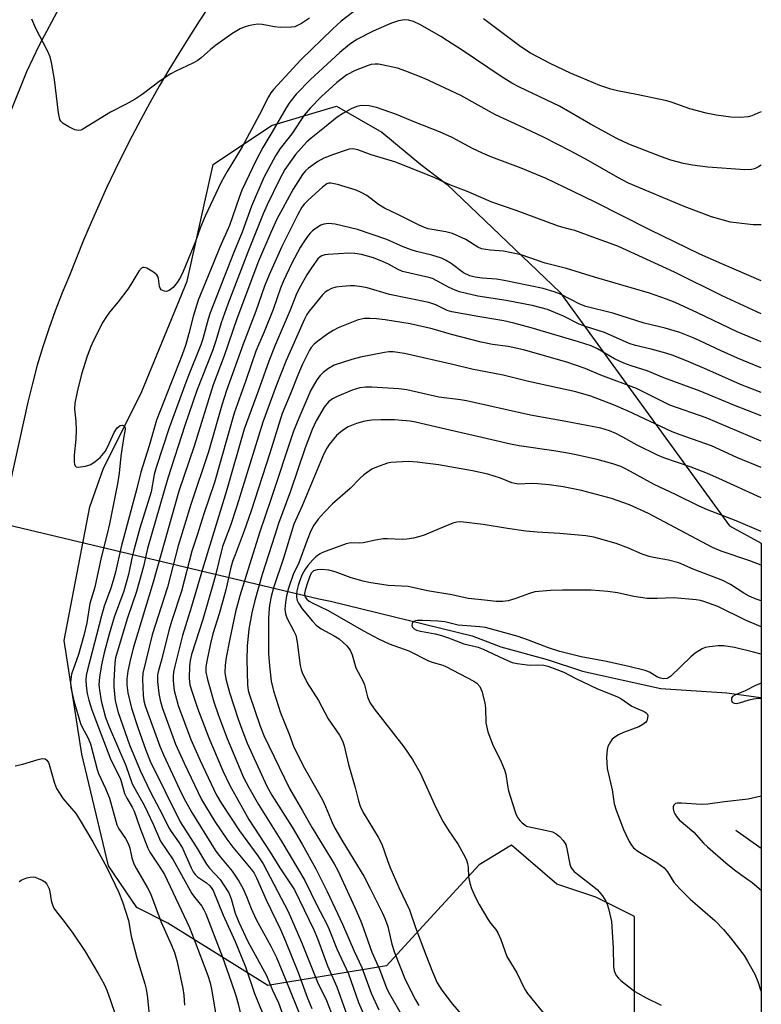
# Model space of a CAD drawing. Units: inches. Extents: x 1243770 to 1249770, y 577452 to 581452.
# Drawn here: x 1249578 to 1249770, y 578497 to 578752 of the extents above; entities that cross this region are included whole.
import ezdxf

# ---------------------------------------------------------------- set-up
doc = ezdxf.new("R2010")
doc.units = ezdxf.units.IN
doc.header["$MEASUREMENT"] = 0
for name, color, linetype in [('HYDRO-Hidden Single Line Stream', 5, 'Continuous'), ('HYDRO-Single Line Stream', 4, 'Continuous'), ('NTRL-Trees', 3, 'Continuous'), ('TRANS-Road', 130, 'Continuous'), ('Undefined', 1, 'Continuous')]:
    doc.layers.add(name, color=color, linetype=linetype)

msp = doc.modelspace()

# ---------------------------------------------------------------- linework, layer by layer
at = {"layer": 'HYDRO-Hidden Single Line Stream'}
msp.add_lwpolyline([(1249487.23, 578642.12), (1249548.62, 578627.55), (1249561.04, 578624.6), (1249573.21, 578621.71), (1249655.46, 578602.18), (1249658.55, 578601.56)], dxfattribs=at)
at = {"layer": 'HYDRO-Single Line Stream'}
msp.add_line((1249763.5, 578542.21), (1249770.06, 578537.54), dxfattribs=at)
msp.add_lwpolyline([(1249658.55, 578601.56), (1249695.23, 578592.58), (1249702.61, 578589.7), (1249714.63, 578586.43), (1249723.75, 578583.37), (1249744.03, 578578.88), (1249761.11, 578577.82), (1249769.92, 578576.56), (1249770.06, 578576.54)], dxfattribs=at)
at = {"layer": 'NTRL-Trees'}
msp.add_polyline3d([(1249737.27, 578489.63, 0), (1249737.27, 578506.42, 0), (1249737.27, 578519.85, 0), (1249727.2, 578524.89, 0), (1249717.13, 578528.24, 0), (1249705.38, 578538.32, 0), (1249696.98, 578533.28, 0), (1249684.29, 578519.43, 0), (1249672.99, 578507.11, 0), (1249642.33, 578502.02, 0), (1249616.4, 578518.17, 0), (1249608.33, 578522.2, 0), (1249601.03, 578533.03, 0), (1249594.15, 578561.92, 0), (1249589.55, 578591.33, 0), (1249596.21, 578625.98, 0), (1249599.61, 578635.69, 0), (1249609.68, 578655.84, 0), (1249621.43, 578684.38, 0), (1249628.15, 578714.59, 0), (1249643.26, 578724.67, 0), (1249660.05, 578729.7, 0), (1249671.8, 578722.99, 0), (1249681.87, 578714.59, 0), (1249688.74, 578709.44, 0), (1249696.6, 578701.94, 0), (1249717.88, 578681.59, 0), (1249761.88, 578621.08, 0), (1249770.07, 578616.58, 0), (1249770.04, 578160.76, 0)], dxfattribs=at)
at = {"layer": 'TRANS-Road'}
for points in [[(1249571.9, 578718.9), (1249579.88, 578738.7), (1249583.2, 578745.58), (1249596, 578769.69)], [(1249627.21, 578755.8), (1249624.49, 578751.69), (1249621.82, 578747.53), (1249619.22, 578743.34), (1249616.67, 578739.12), (1249614.19, 578734.86), (1249611.76, 578730.56), (1249609.4, 578726.23), (1249607.09, 578721.87), (1249604.85, 578717.47), (1249602.67, 578713.05), (1249600.55, 578708.59), (1249598.5, 578704.1), (1249596.51, 578699.59), (1249594.58, 578695.05), (1249592.72, 578690.48), (1249590.92, 578685.89), (1249589, 578681.34), (1249587.2, 578676.74), (1249585.54, 578672.09), (1249584, 578667.4), (1249582.59, 578662.67), (1249581.32, 578657.9), (1249580.17, 578653.1), (1249573.21, 578621.71)]]:
    msp.add_lwpolyline(points, dxfattribs=at)
at = {"layer": 'Undefined'}
for points, elevation in [([(1249667.16, 578756.19), (1249661.31, 578751.73), (1249659.07, 578749.68), (1249650.85, 578741.7), (1249643.79, 578734.04), (1249643.11, 578733.18), (1249642.45, 578732.13), (1249640.09, 578727.42), (1249635.66, 578719.15), (1249631.75, 578712.83), (1249630.22, 578710.06), (1249626.05, 578701.26), (1249624.85, 578698.41), (1249623.52, 578694.69), (1249620.33, 578686.89), (1249619.66, 578685.42), (1249618.83, 578684.09), (1249617.76, 578682.75), (1249616.77, 578681.96), (1249616.08, 578681.75), (1249615.57, 578681.79), (1249615.09, 578681.94), (1249614.67, 578682.19), (1249614.41, 578682.55), (1249614.28, 578682.99), (1249614, 578685.08), (1249613.83, 578685.58), (1249613.55, 578686.02), (1249612.72, 578686.74), (1249611, 578687.75), (1249610.29, 578687.98), (1249609.92, 578687.96), (1249609.6, 578687.79), (1249608.93, 578687.01), (1249606.83, 578683.55), (1249606, 578682.34), (1249603.53, 578679.03), (1249601.33, 578676.41), (1249600.34, 578675.03), (1249599.6, 578673.8), (1249597.06, 578668.84), (1249596.44, 578667.49), (1249595.5, 578665.01), (1249594.03, 578660.29), (1249592.88, 578655.73), (1249592.32, 578652.79), (1249592.23, 578651.23), (1249592.57, 578648.14), (1249592.64, 578645.8), (1249592.58, 578643.45), (1249592.1, 578639.31), (1249592.14, 578637.52), (1249592.22, 578636.99), (1249592.38, 578636.56), (1249592.68, 578636.31), (1249593.12, 578636.25), (1249595.06, 578636.52), (1249596.45, 578636.94), (1249597.62, 578637.67), (1249598.89, 578638.78), (1249600.16, 578640.27), (1249600.78, 578641.41), (1249602.5, 578645.22), (1249603.28, 578646.38), (1249604.02, 578647.02), (1249604.64, 578647.11), (1249605.01, 578646.98), (1249605.28, 578646.72), (1249605.36, 578646.08), (1249604.81, 578643.12), (1249604.21, 578639.1), (1249603.77, 578634.71), (1249603.37, 578631.92), (1249601.32, 578621.53), (1249600.73, 578618.96), (1249599.15, 578612.87), (1249597.5, 578605.14), (1249596.2, 578600.92), (1249595.39, 578595.92), (1249594.68, 578592.63), (1249593.23, 578587.7), (1249591.43, 578582.61), (1249591.18, 578580.61), (1249591.25, 578579.17), (1249592.02, 578575.75), (1249593.82, 578569.89), (1249594.29, 578568.77), (1249595.69, 578566.2), (1249596.36, 578564.57), (1249598.08, 578557.92), (1249598.48, 578556.87), (1249600.26, 578553), (1249601.26, 578550.56), (1249603.23, 578543.6), (1249603.71, 578542.61), (1249605.41, 578540.11), (1249606.19, 578538.65), (1249606.55, 578537.59), (1249607.06, 578535.1), (1249607.63, 578533.49), (1249608.26, 578532.19), (1249611.12, 578527.34), (1249611.89, 578525.86), (1249614.68, 578518.39), (1249617.38, 578512.45), (1249618.15, 578510.58), (1249618.81, 578508.18), (1249620.29, 578501.21), (1249620.52, 578499.53), (1249620.7, 578496.88)], 668), ([(1249653.12, 578752.52), (1249650.99, 578751.15), (1249649.77, 578750.48), (1249649.26, 578750.3), (1249648.42, 578750.15), (1249645.49, 578750.13), (1249644.03, 578750.27), (1249640.85, 578750.88), (1249639.71, 578750.95), (1249638.61, 578750.81), (1249637.25, 578750.52), (1249636.18, 578750.17), (1249635.15, 578749.72), (1249632.93, 578748.45), (1249628.78, 578745.45), (1249627.43, 578744.39), (1249625, 578742.19), (1249624.18, 578741.56), (1249622.91, 578740.88), (1249618.43, 578738.82), (1249617.15, 578738.11), (1249614.41, 578736.28), (1249609.79, 578732.78), (1249607.92, 578731.54), (1249605.61, 578730.24), (1249601.52, 578728.14), (1249594.36, 578723.73), (1249593.85, 578723.5), (1249593.33, 578723.4), (1249592.82, 578723.46), (1249592.3, 578723.63), (1249590.75, 578724.4), (1249589.26, 578725.27), (1249588.69, 578725.82), (1249588.45, 578726.3), (1249588.11, 578728), (1249587.04, 578736.65), (1249586.24, 578741.02), (1249585.91, 578742.46), (1249585.22, 578744.07), (1249582.21, 578749.81), (1249581.22, 578752.25)], 670), ([(1249770.08, 578728.29), (1249769.21, 578727.87), (1249767.63, 578727.22), (1249766.66, 578726.96), (1249764.67, 578726.79), (1249762.19, 578726.85), (1249758.42, 578727.4), (1249755.81, 578727.89), (1249751.54, 578729.05), (1249747.03, 578730.65), (1249745.64, 578731.06), (1249737.74, 578732.78), (1249732.83, 578733.7), (1249731.11, 578734.14), (1249728.27, 578735.08), (1249723.36, 578737.11), (1249720.68, 578738.29), (1249715.43, 578740.78), (1249710.27, 578743.42), (1249707.79, 578745.08), (1249698.15, 578752.3)], 668), ([(1249770.08, 578714.41), (1249769.38, 578714.03), (1249768.32, 578713.53), (1249767.53, 578713.3), (1249765.81, 578713.24), (1249756.21, 578713.9), (1249752.22, 578714.46), (1249749.93, 578714.87), (1249746.63, 578715.75), (1249744.22, 578716.56), (1249735.78, 578719.91), (1249732.65, 578721.36), (1249725.85, 578725.06), (1249717.79, 578729.71), (1249707.5, 578734.62), (1249705.44, 578735.71), (1249702.7, 578737.39), (1249692.34, 578744.39), (1249688.85, 578746.64), (1249687.1, 578747.74), (1249681.8, 578750.74), (1249679.99, 578751.6), (1249678.69, 578751.98), (1249677.56, 578752.04), (1249676.14, 578751.83), (1249674.33, 578751.2), (1249669.55, 578749.17), (1249665.33, 578746.96), (1249663.41, 578745.72), (1249660.94, 578743.62), (1249653.35, 578736.62), (1249649.64, 578732.8), (1249647.97, 578730.78), (1249647.03, 578729.3), (1249643.34, 578722.86), (1249641.03, 578718.99), (1249639.2, 578715.57), (1249637.42, 578711.9), (1249635.6, 578707.93), (1249634.86, 578706.1), (1249632.4, 578698.83), (1249629.86, 578693.18), (1249628.18, 578689.19), (1249624.29, 578679.45), (1249622.95, 578675.29), (1249621.87, 578670.84), (1249621.04, 578668.01), (1249620.08, 578665.34), (1249613.44, 578648.42), (1249611.55, 578641.75), (1249609.43, 578634.96), (1249608.38, 578630.72), (1249604.28, 578615.59), (1249602.81, 578609.08), (1249602.23, 578606.85), (1249601.62, 578604.86), (1249599.95, 578600.23), (1249599.18, 578597.7), (1249595.6, 578583.76), (1249595.29, 578582.3), (1249595.17, 578581.06), (1249595.25, 578579.62), (1249595.52, 578577.62), (1249595.96, 578575.89), (1249596.66, 578573.64), (1249597.74, 578570.61), (1249601.66, 578560.47), (1249604.03, 578555.7), (1249604.41, 578554.61), (1249604.88, 578552.69), (1249605.2, 578551.76), (1249605.81, 578550.55), (1249607.19, 578548.23), (1249607.69, 578547.16), (1249609.11, 578542.89), (1249611.19, 578537.58), (1249611.75, 578536.56), (1249614.36, 578532.66), (1249615.52, 578530.74), (1249621.97, 578517.02), (1249623.24, 578513.91), (1249626.76, 578504.58), (1249627.37, 578502.7), (1249627.72, 578501.02), (1249629.53, 578490.23)], 666), ([(1249770.08, 578699), (1249767.95, 578699.02), (1249762.11, 578699.7), (1249757.19, 578701.1), (1249750.07, 578703.76), (1249735.72, 578709.76), (1249732.94, 578711.21), (1249725.28, 578715.64), (1249720.55, 578718.16), (1249713.81, 578721.59), (1249707.46, 578724.61), (1249701.27, 578727.44), (1249692.29, 578732.44), (1249682.84, 578736.9), (1249678.04, 578738.82), (1249675.83, 578739.53), (1249671.8, 578740.44), (1249670.93, 578740.58), (1249670.11, 578740.61), (1249669.07, 578740.5), (1249668.24, 578740.29), (1249664.89, 578738.98), (1249662.74, 578737.79), (1249660.2, 578735.84), (1249656.13, 578732.11), (1249653.28, 578729.23), (1249651.72, 578727.36), (1249648.52, 578722.58), (1249645.46, 578718.76), (1249644.32, 578716.85), (1249641.26, 578711.25), (1249638.06, 578703.78), (1249635.64, 578697.08), (1249633.36, 578691.64), (1249627.35, 578676.16), (1249626.83, 578674.59), (1249625.45, 578669.45), (1249624.97, 578667.92), (1249621.56, 578659.5), (1249620.42, 578656.5), (1249616.75, 578646.39), (1249613.36, 578636.14), (1249612.89, 578634.37), (1249612.04, 578629.82), (1249609.17, 578620.47), (1249607.57, 578614.78), (1249607.05, 578612.67), (1249606.2, 578608.47), (1249605.63, 578606.3), (1249604.96, 578604.13), (1249602.51, 578597.35), (1249601.2, 578592.95), (1249599.94, 578588.13), (1249599.23, 578585.04), (1249598.7, 578581.85), (1249598.56, 578579.9), (1249598.67, 578578.53), (1249599.14, 578575.71), (1249600.24, 578571.44), (1249601.2, 578569.02), (1249605.52, 578558.95), (1249607.19, 578554.21), (1249610.37, 578548.5), (1249612.62, 578543.77), (1249614.53, 578539.36), (1249617.79, 578534.52), (1249622.6, 578525.87), (1249623.27, 578524.92), (1249625.21, 578522.53), (1249625.75, 578521.59), (1249626.21, 578520.59), (1249630.55, 578509.34), (1249632.84, 578502.99), (1249634.03, 578499.45), (1249634.63, 578497.24), (1249637.16, 578486.31)], 664), ([(1249770.07, 578684.49), (1249759.82, 578688.86), (1249754.2, 578691.41), (1249741.23, 578697.68), (1249727.07, 578704.87), (1249721.53, 578707.49), (1249714.38, 578711), (1249707.9, 578713.65), (1249700.28, 578716.54), (1249697.84, 578717.53), (1249695.29, 578718.79), (1249690.06, 578721.59), (1249686.71, 578723.1), (1249680.35, 578725.6), (1249675.59, 578727.57), (1249670.44, 578729.41), (1249668.49, 578729.78), (1249666.53, 578729.88), (1249665.3, 578729.62), (1249663.83, 578728.99), (1249661.88, 578727.94), (1249660.26, 578726.91), (1249657, 578724.16), (1249653.51, 578721.47), (1249652.42, 578720.5), (1249649.49, 578717.2), (1249646.73, 578713.35), (1249645.29, 578710.7), (1249642.08, 578704.15), (1249641.08, 578701.83), (1249637.1, 578691.95), (1249631.95, 578678.48), (1249630.23, 578673.62), (1249628.83, 578668.93), (1249627.95, 578666.34), (1249623.93, 578656.12), (1249620.8, 578647), (1249616.41, 578633.4), (1249611.11, 578615.17), (1249610.11, 578610.52), (1249608.32, 578604.05), (1249605.94, 578597.19), (1249603.27, 578588.37), (1249602.87, 578586.82), (1249602.69, 578585.59), (1249602.4, 578580.84), (1249602.38, 578579.37), (1249602.73, 578575.76), (1249603.51, 578572.71), (1249606.49, 578564.32), (1249609.26, 578557.7), (1249612.03, 578551.9), (1249614.89, 578546.42), (1249616.65, 578542.87), (1249617.26, 578541.86), (1249619.33, 578538.98), (1249620.18, 578537.6), (1249622.43, 578532.45), (1249622.94, 578531.47), (1249623.45, 578530.78), (1249624.07, 578530.18), (1249626.39, 578528.57), (1249627.17, 578527.93), (1249627.64, 578527.4), (1249628.15, 578526.58), (1249630.7, 578520.25), (1249633.8, 578513.39), (1249636.52, 578506.84), (1249638.84, 578499.97), (1249642.78, 578490.23)], 662), ([(1249770.07, 578675.96), (1249759.91, 578680.58), (1249747.58, 578686.69), (1249733.12, 578693.39), (1249731.04, 578694.19), (1249727.36, 578695.43), (1249721.75, 578697.48), (1249720.68, 578697.81), (1249718.4, 578698.34), (1249717.27, 578698.71), (1249706.58, 578702.7), (1249700.31, 578704.89), (1249694.16, 578707.54), (1249689.45, 578709.37), (1249685.5, 578711.12), (1249675.46, 578715.19), (1249669.03, 578717.14), (1249665.57, 578718.42), (1249664.77, 578718.62), (1249664.16, 578718.66), (1249663.37, 578718.54), (1249662.59, 578718.31), (1249659.26, 578717.19), (1249656.79, 578716.23), (1249655.23, 578715.37), (1249652.78, 578713.65), (1249652.04, 578712.95), (1249651.25, 578711.98), (1249648.83, 578708.19), (1249644.64, 578700.46), (1249643.04, 578697.04), (1249639.86, 578689.61), (1249634.3, 578674.61), (1249631.02, 578665.03), (1249628.16, 578657.56), (1249623.21, 578641.65), (1249619.21, 578630.04), (1249612.62, 578606.45), (1249607.52, 578589.65), (1249606.72, 578586.63), (1249606.03, 578583.4), (1249605.78, 578581.33), (1249605.77, 578579.85), (1249606.04, 578577.81), (1249606.99, 578573.85), (1249608.62, 578568.83), (1249610.68, 578562.95), (1249611.81, 578560.12), (1249619.56, 578544.37), (1249623.75, 578537.93), (1249626.37, 578533.45), (1249627.2, 578532.4), (1249629.94, 578529.48), (1249630.94, 578528.02), (1249632.15, 578525.97), (1249632.77, 578524.45), (1249633.85, 578520.72), (1249634.78, 578518.4), (1249637.14, 578513.4), (1249641.91, 578504.59), (1249643.49, 578500.81), (1249645.05, 578497.52), (1249648.35, 578488.33)], 660), ([(1249770.07, 578668.7), (1249763.82, 578671.25), (1249753.53, 578676.18), (1249747.74, 578678.85), (1249745.57, 578679.77), (1249741.12, 578681.33), (1249726.88, 578685.41), (1249719.65, 578687.7), (1249714.12, 578689.06), (1249707.85, 578691.18), (1249703.31, 578692.2), (1249699.83, 578692.41), (1249697.65, 578692.77), (1249696.71, 578693.2), (1249693.58, 578695.2), (1249690.07, 578696.71), (1249688.41, 578697.19), (1249683.84, 578697.96), (1249682.82, 578698.3), (1249681.52, 578698.88), (1249676.12, 578701.59), (1249672.47, 578703.31), (1249670.96, 578704.24), (1249667.91, 578706.55), (1249666.43, 578707.39), (1249665.16, 578707.99), (1249660.3, 578709.41), (1249658.6, 578709.77), (1249658.06, 578709.75), (1249657.56, 578709.58), (1249656.42, 578708.76), (1249652.74, 578705.36), (1249651.72, 578704.3), (1249651.13, 578703.53), (1249649.96, 578701.51), (1249645.96, 578693.4), (1249642.6, 578686.08), (1249641.39, 578683.14), (1249639.22, 578676.63), (1249635.87, 578668.06), (1249631.62, 578656.1), (1249630.38, 578652.3), (1249626.91, 578640.23), (1249622.35, 578626.57), (1249619.11, 578615.84), (1249616.31, 578605.2), (1249612.36, 578592.84), (1249609.88, 578582.89), (1249609.8, 578581.31), (1249610, 578577.22), (1249610.19, 578575.72), (1249610.56, 578574.4), (1249614.32, 578563.98), (1249615.29, 578561.7), (1249619.92, 578551.75), (1249620.94, 578549.74), (1249622.59, 578546.79), (1249628.66, 578537.03), (1249629.58, 578535.77), (1249633.06, 578531.61), (1249634.8, 578529.01), (1249635.85, 578527.22), (1249636.8, 578525.1), (1249637.99, 578521.94), (1249639.28, 578519.07), (1249643.11, 578512.19), (1249644.57, 578509.25), (1249646.82, 578503.8), (1249654.09, 578485.69)], 658), ([(1249770.07, 578661.95), (1249769.81, 578662.06), (1249763.94, 578664.48), (1249759.7, 578666.36), (1249752.86, 578669.53), (1249748.98, 578671.1), (1249745.14, 578672.21), (1249739.72, 578673.56), (1249731.63, 578676.15), (1249724.64, 578677.8), (1249723.06, 578678.43), (1249718.04, 578681.03), (1249716.46, 578681.61), (1249713.63, 578682.47), (1249703.51, 578684.61), (1249701.54, 578684.88), (1249697.78, 578685.15), (1249696.02, 578685.46), (1249694.57, 578685.82), (1249693, 578686.58), (1249689.75, 578688.95), (1249688.28, 578689.86), (1249687.25, 578690.36), (1249684.73, 578691.14), (1249680.77, 578692.09), (1249679.4, 578692.49), (1249677.31, 578693.31), (1249673.13, 578695.16), (1249665.53, 578697.82), (1249659.73, 578699.14), (1249657.98, 578699.35), (1249656.81, 578699.2), (1249656, 578698.92), (1249655.03, 578698.31), (1249653.89, 578697.41), (1249653.28, 578696.81), (1249652.57, 578695.94), (1249651.41, 578694.36), (1249650.64, 578693.16), (1249648.47, 578689.09), (1249646.34, 578684.45), (1249645.59, 578682.56), (1249643.68, 578677.05), (1249641.32, 578671.3), (1249639.15, 578666.25), (1249636.63, 578658.64), (1249633.6, 578650.25), (1249628.46, 578632.25), (1249625.71, 578624.19), (1249624.03, 578618.64), (1249622.65, 578614.5), (1249619.91, 578604.09), (1249617.42, 578596.49), (1249616.67, 578593.9), (1249614.88, 578586.6), (1249614, 578583.59), (1249613.75, 578582.48), (1249613.68, 578581.59), (1249613.72, 578580.74), (1249614.08, 578577.61), (1249614.41, 578575.91), (1249614.95, 578573.97), (1249618.38, 578564.5), (1249620.65, 578559.55), (1249625.15, 578550.16), (1249626.14, 578548.42), (1249628.58, 578544.45), (1249631.64, 578539.93), (1249633.24, 578537.84), (1249637.96, 578532.17), (1249638.72, 578531.08), (1249639.35, 578529.91), (1249641.83, 578524.19), (1249645.57, 578516.48), (1249646.88, 578513.53), (1249650.16, 578505.38), (1249652.53, 578498.69), (1249653.67, 578496.08)], 656), ([(1249770.07, 578655.6), (1249764.7, 578657.61), (1249756, 578661.54), (1249751.3, 578663.55), (1249747.26, 578665.11), (1249745.39, 578665.76), (1249741.56, 578666.77), (1249737.48, 578667.73), (1249735.87, 578668.23), (1249729.49, 578671.07), (1249724.83, 578672.54), (1249722.9, 578673.28), (1249718.82, 578675.36), (1249714.71, 578677.04), (1249713.03, 578677.53), (1249710.71, 578678.07), (1249704.01, 578679.37), (1249696.66, 578680.55), (1249691.89, 578681.66), (1249690.82, 578682.04), (1249689.28, 578682.76), (1249684.94, 578685.06), (1249683.95, 578685.36), (1249677.19, 578686.93), (1249675.87, 578687.48), (1249673.51, 578688.83), (1249672, 578689.52), (1249669.62, 578690.4), (1249666.52, 578691.27), (1249664.78, 578691.57), (1249663.31, 578691.64), (1249657.94, 578691.32), (1249657.09, 578691.2), (1249656.29, 578690.97), (1249655.84, 578690.71), (1249655.26, 578690.15), (1249653.76, 578688.14), (1249652.41, 578686.02), (1249650.73, 578683.13), (1249649.71, 578681.09), (1249648.05, 578676.89), (1249644.2, 578667.84), (1249642.57, 578663.7), (1249639.81, 578655.91), (1249636.15, 578646.05), (1249631.62, 578630.09), (1249625.62, 578610.68), (1249622.55, 578600.13), (1249620.21, 578592.65), (1249618.17, 578584.74), (1249617.84, 578583.18), (1249617.75, 578582.12), (1249617.76, 578580.94), (1249618.06, 578578.44), (1249618.6, 578576.15), (1249619.11, 578574.48), (1249622.34, 578565.74), (1249624.79, 578560.26), (1249628.95, 578551.48), (1249630.27, 578549.18), (1249634.92, 578542.06), (1249639.7, 578535.58), (1249641.05, 578533.54), (1249647.55, 578521.2), (1249651.01, 578513.27), (1249655.11, 578502.84), (1249657.45, 578498.09), (1249659.89, 578491.89)], 654), ([(1249770.07, 578649.52), (1249763, 578652.32), (1249754.27, 578655.91), (1249744.87, 578659.36), (1249740.5, 578661.18), (1249736.37, 578662.46), (1249734.45, 578663.18), (1249732.05, 578664.25), (1249727.63, 578666.89), (1249725.99, 578667.66), (1249722.75, 578668.73), (1249710.44, 578672.33), (1249706.01, 578673.56), (1249703.42, 578674.14), (1249696.67, 578675.22), (1249689.97, 578676.43), (1249688.73, 578676.82), (1249685.77, 578678.24), (1249683.99, 578678.86), (1249673.77, 578680.94), (1249668.01, 578682.64), (1249666.63, 578682.93), (1249664.7, 578683.16), (1249663.58, 578683.2), (1249661.58, 578683.04), (1249659.88, 578682.81), (1249658.8, 578682.49), (1249657.8, 578682.01), (1249657.16, 578681.54), (1249656.48, 578680.82), (1249653, 578676.62), (1249652.42, 578675.75), (1249651.8, 578674.55), (1249647.08, 578663.87), (1249644.47, 578657.28), (1249640.99, 578647.86), (1249634.29, 578626.11), (1249632.62, 578621.14), (1249630.58, 578615.67), (1249628.69, 578607.91), (1249628.09, 578605.73), (1249625.46, 578596.79), (1249622.56, 578587.75), (1249622.19, 578586.18), (1249622.04, 578584.74), (1249621.96, 578581.55), (1249622.12, 578579.91), (1249622.59, 578578.24), (1249624.11, 578573.8), (1249627.05, 578566.14), (1249630.68, 578557.6), (1249632.49, 578553.76), (1249637.35, 578544.98), (1249642.88, 578536.57), (1249645.41, 578532.52), (1249649.21, 578526.81), (1249654.24, 578516.46), (1249655.19, 578514.18), (1249656.41, 578510.64), (1249657.75, 578507.11), (1249660.2, 578501.65), (1249662.73, 578494.41)], 652), ([(1249770.07, 578642.98), (1249755.83, 578649.04), (1249746.43, 578652.33), (1249737.72, 578656.57), (1249728.55, 578660.09), (1249724.44, 578661.77), (1249719.69, 578663.4), (1249708.47, 578666.59), (1249704.56, 578667.44), (1249700.48, 578668.03), (1249697.56, 578668.57), (1249689.82, 578670.62), (1249684.86, 578672.07), (1249679.13, 578673.32), (1249672.7, 578674.42), (1249670.44, 578674.68), (1249668.72, 578674.77), (1249667.3, 578674.73), (1249665.7, 578674.41), (1249660.47, 578672.32), (1249659.24, 578671.65), (1249657.84, 578670.74), (1249655.21, 578668.89), (1249654.3, 578668.12), (1249653.53, 578667.23), (1249653.05, 578666.5), (1249651.23, 578662.91), (1249650.19, 578660.49), (1249648.08, 578655.03), (1249645.99, 578650.1), (1249642.83, 578639.89), (1249637.87, 578624.68), (1249636.16, 578619.76), (1249633.79, 578613.56), (1249633.18, 578611.78), (1249632.66, 578609.95), (1249631.42, 578604.48), (1249630.68, 578601.64), (1249629.72, 578598.24), (1249628.05, 578593.04), (1249627.45, 578590.59), (1249626.48, 578585.98), (1249626.25, 578584.53), (1249626.24, 578583.16), (1249626.64, 578581.21), (1249628.34, 578575.43), (1249629.52, 578571.93), (1249631.8, 578565.97), (1249636.01, 578555.85), (1249637.38, 578553.24), (1249639.86, 578548.9), (1249645.88, 578539.22), (1249651.83, 578529.24), (1249655.02, 578522.81), (1249657.55, 578517.93), (1249658.21, 578516.47), (1249660.12, 578511.49), (1249663.2, 578505.05), (1249665.8, 578497.65), (1249667.81, 578492.84)], 650), ([(1249770.07, 578636.12), (1249763.74, 578638.78), (1249757.18, 578641.75), (1249749.05, 578644.62), (1249746.97, 578645.42), (1249735.59, 578650.75), (1249731.81, 578652.36), (1249725.95, 578654.59), (1249722.02, 578655.73), (1249709.75, 578658.41), (1249703.2, 578660.04), (1249695.16, 578661.64), (1249690.5, 578662.76), (1249677.68, 578665.63), (1249674.72, 578666.1), (1249673.63, 578666.11), (1249672.49, 578665.97), (1249666.27, 578664.68), (1249664.04, 578664.14), (1249659.44, 578662.62), (1249657.97, 578661.78), (1249656.61, 578660.77), (1249655.83, 578659.96), (1249654.99, 578658.83), (1249653.45, 578656.2), (1249650.29, 578648.96), (1249648.98, 578645.56), (1249643.11, 578627.86), (1249640.12, 578619.19), (1249635.06, 578602.88), (1249633.93, 578598.73), (1249632.42, 578591.74), (1249631.54, 578586.95), (1249631.24, 578584.97), (1249631.15, 578583.07), (1249631.38, 578581.46), (1249632.37, 578577.87), (1249634.6, 578570.98), (1249635.78, 578567.71), (1249636.98, 578564.74), (1249642.05, 578553.65), (1249643.37, 578551.33), (1249648.58, 578543.03), (1249651.14, 578538.63), (1249654.7, 578532.2), (1249657.63, 578526.36), (1249661.66, 578517.89), (1249664.67, 578510.9), (1249666.62, 578506.65), (1249669.05, 578500.03), (1249671.07, 578495.72)], 648), ([(1249576.83, 578558.92), (1249578.87, 578559.31), (1249582.8, 578560.51), (1249583.88, 578560.76), (1249584.6, 578560.72), (1249585.1, 578560.36), (1249585.48, 578559.79), (1249585.7, 578559.27), (1249587.02, 578554.42), (1249587.57, 578553.06), (1249589.32, 578550.31), (1249592.56, 578546.52), (1249593.47, 578545.18), (1249596.95, 578539.17), (1249600.62, 578532.55), (1249603.75, 578526.07), (1249604.7, 578523.71), (1249606.17, 578518.81), (1249606.93, 578514.78), (1249608.35, 578509.17), (1249610.47, 578502.48), (1249610.78, 578501.08), (1249611.15, 578498.82), (1249611.77, 578492.62)], 670), ([(1249577.88, 578528.97), (1249578.59, 578529.37), (1249579.9, 578529.85), (1249580.71, 578530.06), (1249581.51, 578530.13), (1249582.04, 578530.04), (1249582.83, 578529.76), (1249583.84, 578529.27), (1249584.53, 578528.82), (1249585.05, 578528.23), (1249585.65, 578527.02), (1249585.86, 578526.23), (1249586.22, 578523.99), (1249586.55, 578522.87), (1249586.89, 578522.07), (1249587.53, 578521.11), (1249589.51, 578518.61), (1249591.77, 578515.58), (1249594.96, 578510.79), (1249598.39, 578505.08), (1249599.88, 578502.32), (1249600.58, 578500.77), (1249601.57, 578498.11), (1249602.74, 578494.59)], 672)]:
    msp.add_lwpolyline(points, dxfattribs=dict(at, elevation=elevation))
for points in [[(1249770.07, 578628.32, 646), (1249759.05, 578633.33, 646), (1249756.16, 578634.58, 646), (1249751.92, 578636.26, 646), (1249744.84, 578638.68, 646), (1249743.18, 578639.32, 646), (1249737.92, 578641.91, 646), (1249734.23, 578644.02, 646), (1249732.41, 578644.95, 646), (1249730.79, 578645.64, 646), (1249728.51, 578646.34, 646), (1249719.45, 578648.1, 646), (1249710.27, 578649.68, 646), (1249693.74, 578653.44, 646), (1249692.21, 578653.69, 646), (1249686.61, 578654.33, 646), (1249678.25, 578656.22, 646), (1249676.23, 578656.53, 646), (1249669.21, 578656.95, 646), (1249667.56, 578656.93, 646), (1249666.11, 578656.74, 646), (1249665.25, 578656.53, 646), (1249664.15, 578656.15, 646), (1249660.09, 578654.49, 646), (1249659.07, 578653.96, 646), (1249657.97, 578653.12, 646), (1249656.9, 578651.8, 646), (1249654.82, 578648.2, 646), (1249653.81, 578646.01, 646), (1249651.97, 578641.27, 646), (1249648.14, 578630.03, 646), (1249645.09, 578621.63, 646), (1249644.08, 578618.64, 646), (1249640.84, 578608.44, 646), (1249638.9, 578601.75, 646), (1249638.14, 578598.51, 646), (1249637.41, 578594.25, 646), (1249636.95, 578589.85, 646), (1249636.88, 578586.36, 646), (1249637, 578579.89, 646), (1249637.21, 578578.43, 646), (1249637.51, 578577.29, 646), (1249640.28, 578569.2, 646), (1249641.29, 578566.75, 646), (1249647.92, 578553.01, 646), (1249649.42, 578550.33, 646), (1249651.3, 578547.21, 646), (1249653.77, 578542.8, 646), (1249659.46, 578533.48, 646), (1249660.38, 578531.8, 646), (1249664.8, 578522.22, 646), (1249666.34, 578518.66, 646), (1249667.1, 578516.73, 646), (1249669.25, 578510.64, 646), (1249671.17, 578506.25, 646), (1249673.14, 578501.16, 646), (1249673.79, 578499.82, 646), (1249677.19, 578493.96, 646)], [(1249770.07, 578619.61, 644), (1249763.56, 578622.33, 644), (1249756.18, 578625.19, 644), (1249754, 578626.11, 644), (1249747.85, 578629.16, 644), (1249742.36, 578631.74, 644), (1249735.24, 578635.62, 644), (1249733.68, 578636.39, 644), (1249731.67, 578637.12, 644), (1249727.56, 578638.18, 644), (1249721.67, 578639.53, 644), (1249719.42, 578639.96, 644), (1249716.31, 578640.49, 644), (1249707.36, 578641.77, 644), (1249705.17, 578642.16, 644), (1249696.62, 578644.2, 644), (1249688.27, 578646.04, 644), (1249680.51, 578647.86, 644), (1249679.11, 578648.12, 644), (1249677.12, 578648.36, 644), (1249675.08, 578648.48, 644), (1249671.55, 578648.49, 644), (1249669.18, 578648.38, 644), (1249667.41, 578648.12, 644), (1249665.25, 578647.53, 644), (1249663.06, 578646.64, 644), (1249661.6, 578645.74, 644), (1249660.09, 578644.47, 644), (1249658.14, 578642.09, 644), (1249657.56, 578641.17, 644), (1249656.81, 578639.72, 644), (1249651.16, 578626.26, 644), (1249649.05, 578621.45, 644), (1249646.31, 578612.65, 644), (1249643.8, 578604.97, 644), (1249643.17, 578602.74, 644), (1249642.74, 578600.54, 644), (1249642.52, 578598.52, 644), (1249642.47, 578597.08, 644), (1249642.43, 578592.09, 644), (1249642.5, 578588.02, 644), (1249642.69, 578584.83, 644), (1249643.14, 578580.82, 644), (1249643.73, 578578.35, 644), (1249645.57, 578572.62, 644), (1249647.78, 578567.11, 644), (1249649.02, 578563.7, 644), (1249651.82, 578558.32, 644), (1249655.35, 578552.11, 644), (1249656.53, 578549.89, 644), (1249657.25, 578548.35, 644), (1249658.91, 578544.24, 644), (1249659.62, 578542.74, 644), (1249661.68, 578539.21, 644), (1249667.12, 578530.36, 644), (1249668.8, 578527.16, 644), (1249671.97, 578520.76, 644), (1249672.69, 578519.19, 644), (1249673.35, 578517.33, 644), (1249674.41, 578512.71, 644), (1249675.11, 578510.52, 644), (1249677.86, 578503.55, 644), (1249680.54, 578498.33, 644), (1249681.38, 578496.85, 644)], [(1249770.07, 578610.89, 642), (1249767.13, 578611.99, 642), (1249759.64, 578614.45, 642), (1249757.48, 578615.44, 642), (1249740.89, 578624.25, 642), (1249735.98, 578626.47, 642), (1249731.28, 578628.09, 642), (1249723.5, 578630.2, 642), (1249718.75, 578631.18, 642), (1249715.13, 578631.67, 642), (1249712.25, 578631.94, 642), (1249710.5, 578632, 642), (1249707.31, 578631.87, 642), (1249706.25, 578631.99, 642), (1249705.5, 578632.21, 642), (1249702.53, 578633.36, 642), (1249699.22, 578634.4, 642), (1249695.3, 578635.26, 642), (1249686.48, 578636.87, 642), (1249680.95, 578637.56, 642), (1249678.59, 578637.71, 642), (1249674.17, 578637.45, 642), (1249673.31, 578637.27, 642), (1249671.37, 578636.62, 642), (1249670.01, 578636.09, 642), (1249669.25, 578635.69, 642), (1249667.19, 578634.21, 642), (1249666.13, 578633.29, 642), (1249663.58, 578630.69, 642), (1249659.02, 578626.75, 642), (1249656.84, 578624.5, 642), (1249655.31, 578622.79, 642), (1249654.19, 578621.21, 642), (1249653.44, 578619.75, 642), (1249652.44, 578617.29, 642), (1249650.36, 578611.49, 642), (1249648.87, 578608.42, 642), (1249647.65, 578604.86, 642), (1249647.14, 578602.9, 642), (1249646.86, 578601.18, 642), (1249646.71, 578599.43, 642), (1249646.83, 578598.28, 642), (1249647.22, 578597.19, 642), (1249649.04, 578593.8, 642), (1249649.5, 578592.69, 642), (1249649.85, 578590.96, 642), (1249650.68, 578584.89, 642), (1249650.93, 578583.83, 642), (1249651.22, 578583.02, 642), (1249652.51, 578580.35, 642), (1249655.39, 578575.8, 642), (1249657.88, 578571.09, 642), (1249660.85, 578566.82, 642), (1249661.66, 578565.38, 642), (1249662.08, 578564.03, 642), (1249663.22, 578559.23, 642), (1249664.91, 578553.27, 642), (1249665.78, 578549.81, 642), (1249666.24, 578548.41, 642), (1249667.02, 578546.84, 642), (1249670.88, 578540.39, 642), (1249671.83, 578538.64, 642), (1249673.26, 578534.39, 642), (1249673.9, 578532.77, 642), (1249676.2, 578527.4, 642), (1249678.94, 578521.63, 642), (1249680.56, 578517.01, 642), (1249683.2, 578509.93, 642), (1249684.9, 578505.59, 642), (1249686.16, 578502.69, 642), (1249687.31, 578500.81, 642), (1249690.11, 578497.2, 642), (1249695.65, 578490.77, 642)], [(1249770.07, 578601.62, 640), (1249768.77, 578602.05, 640), (1249766.97, 578602.82, 640), (1249765.59, 578603.61, 640), (1249762.14, 578605.86, 640), (1249760.12, 578606.9, 640), (1249752.4, 578609.84, 640), (1249748.74, 578611.43, 640), (1249746.04, 578612.19, 640), (1249742.2, 578612.8, 640), (1249741.06, 578613.06, 640), (1249739.25, 578613.7, 640), (1249735.66, 578615.29, 640), (1249732.52, 578616.51, 640), (1249726.69, 578618.08, 640), (1249724.68, 578618.41, 640), (1249717.92, 578619.04, 640), (1249712.07, 578619.38, 640), (1249709.09, 578619.68, 640), (1249704.32, 578620.33, 640), (1249698.07, 578621.43, 640), (1249692.28, 578622.05, 640), (1249691.26, 578621.99, 640), (1249690.19, 578621.71, 640), (1249686.68, 578620.29, 640), (1249682.76, 578618.59, 640), (1249681.68, 578618.24, 640), (1249680.01, 578617.89, 640), (1249678.32, 578617.59, 640), (1249677.18, 578617.49, 640), (1249673.29, 578617.68, 640), (1249672.14, 578617.65, 640), (1249670.2, 578617.37, 640), (1249666.96, 578616.6, 640), (1249666.11, 578616.56, 640), (1249664.06, 578616.64, 640), (1249663.37, 578616.57, 640), (1249662.54, 578616.36, 640), (1249657.36, 578614.5, 640), (1249656.3, 578614.05, 640), (1249655.63, 578613.68, 640), (1249654.74, 578613.01, 640), (1249653.94, 578612.23, 640), (1249652.66, 578610.76, 640), (1249651.88, 578609.66, 640), (1249651.22, 578608.46, 640), (1249650.57, 578606.92, 640), (1249650.11, 578605.57, 640), (1249649.77, 578604.18, 640), (1249649.69, 578603.35, 640), (1249649.75, 578602.54, 640), (1249649.9, 578601.75, 640), (1249650.21, 578600.99, 640), (1249651.22, 578599.57, 640), (1249653.85, 578596.37, 640), (1249654.83, 578595.29, 640), (1249656.06, 578594.41, 640), (1249659.49, 578592.56, 640), (1249660.75, 578591.75, 640), (1249662.75, 578589.97, 640), (1249663.64, 578588.88, 640), (1249664.16, 578587.67, 640), (1249665.12, 578584.31, 640), (1249666.97, 578580.7, 640), (1249667.35, 578579.84, 640), (1249668.11, 578576.76, 640), (1249668.72, 578575.3, 640), (1249669.84, 578573.63, 640), (1249677.52, 578563.83, 640), (1249679.73, 578560.55, 640), (1249681.75, 578557.08, 640), (1249685.81, 578548.11, 640), (1249687.66, 578544.43, 640), (1249688.95, 578542.33, 640), (1249691.56, 578538.56, 640), (1249692.97, 578536.01, 640), (1249693.62, 578534.7, 640), (1249693.99, 578533.64, 640), (1249694.15, 578532.58, 640), (1249694.26, 578530.14, 640), (1249694.57, 578528.49, 640), (1249695.06, 578527.16, 640), (1249696.11, 578524.8, 640), (1249697.01, 578522.99, 640), (1249699.3, 578519.17, 640), (1249699.96, 578518.19, 640), (1249701.36, 578516.47, 640), (1249701.87, 578515.68, 640), (1249702.62, 578513.91, 640), (1249704.19, 578509.53, 640), (1249706.77, 578505.26, 640), (1249708.76, 578501.14, 640), (1249709.49, 578499.93, 640), (1249720.53, 578486.49, 640)], [(1249770.07, 578594.88, 638), (1249766.02, 578596.64, 638), (1249758.83, 578600.13, 638), (1249755.18, 578601.46, 638), (1249754.32, 578601.7, 638), (1249753.19, 578601.89, 638), (1249747.45, 578602.44, 638), (1249743.12, 578602.2, 638), (1249740.55, 578602.19, 638), (1249737.03, 578602.7, 638), (1249732.86, 578603.66, 638), (1249730.33, 578604.01, 638), (1249726.03, 578604.36, 638), (1249718.57, 578604.36, 638), (1249715.45, 578604.28, 638), (1249711.44, 578603.91, 638), (1249710.05, 578603.56, 638), (1249706.24, 578602.12, 638), (1249704.55, 578601.62, 638), (1249703.12, 578601.43, 638), (1249701.38, 578601.48, 638), (1249697.62, 578601.92, 638), (1249694.16, 578602.21, 638), (1249689.98, 578603.15, 638), (1249683.6, 578604.25, 638), (1249678.6, 578605.32, 638), (1249673.43, 578605.62, 638), (1249668.41, 578606.38, 638), (1249666.98, 578606.71, 638), (1249663.88, 578607.61, 638), (1249659.77, 578609.12, 638), (1249658.13, 578609.55, 638), (1249656.31, 578609.74, 638), (1249655.05, 578609.69, 638), (1249654.14, 578609.38, 638), (1249653.55, 578608.78, 638), (1249653.05, 578607.74, 638), (1249652.36, 578605.73, 638), (1249651.93, 578604.3, 638), (1249651.81, 578603.52, 638), (1249651.87, 578602.87, 638), (1249652.06, 578602.45, 638), (1249652.38, 578602.03, 638), (1249652.99, 578601.5, 638), (1249653.75, 578601.07, 638), (1249657.9, 578599.13, 638), (1249667.03, 578593.81, 638), (1249670.94, 578591.74, 638), (1249673.7, 578590.45, 638), (1249678.84, 578588.69, 638), (1249683.86, 578586.12, 638), (1249685.07, 578585.69, 638), (1249687.58, 578584.95, 638), (1249688.39, 578584.61, 638), (1249695.67, 578580.83, 638), (1249696.44, 578580.3, 638), (1249697.15, 578579.47, 638), (1249697.73, 578578.21, 638), (1249698.49, 578575.2, 638), (1249698.64, 578573.85, 638), (1249698.77, 578570.04, 638), (1249699.28, 578567.73, 638), (1249700.6, 578564.08, 638), (1249702.47, 578560.52, 638), (1249703.59, 578557.86, 638), (1249703.91, 578556.77, 638), (1249704.33, 578553.77, 638), (1249704.63, 578552.39, 638), (1249706.23, 578547.28, 638), (1249706.62, 578546.19, 638), (1249707, 578545.42, 638), (1249707.52, 578544.73, 638), (1249708.14, 578544.11, 638), (1249708.81, 578543.58, 638), (1249709.31, 578543.31, 638), (1249710.43, 578542.97, 638), (1249714.54, 578542.16, 638), (1249715.97, 578541.8, 638), (1249716.98, 578541.31, 638), (1249717.85, 578540.62, 638), (1249718.8, 578539.55, 638), (1249719.43, 578538.51, 638), (1249719.76, 578537.41, 638), (1249720.52, 578533.41, 638), (1249720.79, 578532.61, 638), (1249721.06, 578532.14, 638), (1249721.63, 578531.54, 638), (1249722.49, 578530.8, 638), (1249726.75, 578527.58, 638), (1249727.66, 578526.8, 638), (1249728.93, 578525.27, 638), (1249729.83, 578523.86, 638), (1249730.14, 578523.1, 638), (1249730.48, 578521.98, 638), (1249731.25, 578518.55, 638), (1249731.75, 578511.8, 638), (1249731.76, 578506.9, 638), (1249731.97, 578505.81, 638), (1249732.53, 578504.58, 638), (1249733.06, 578503.93, 638), (1249733.69, 578503.34, 638), (1249737.35, 578500.46, 638), (1249740.25, 578498.8, 638), (1249744.15, 578496.89, 638)], [(1249770.07, 578587.85, 636), (1249768.08, 578588.3, 636), (1249763.16, 578589.5, 636), (1249760.35, 578589.94, 636), (1249758.92, 578589.94, 636), (1249756.64, 578589.74, 636), (1249755.54, 578589.51, 636), (1249754.74, 578589.15, 636), (1249752.97, 578588.04, 636), (1249751.79, 578587.14, 636), (1249746.56, 578582.02, 636), (1249745.67, 578581.5, 636), (1249744.75, 578581.43, 636), (1249743.98, 578581.58, 636), (1249743.22, 578581.85, 636), (1249741.09, 578583.17, 636), (1249740.01, 578583.59, 636), (1249735.81, 578584.65, 636), (1249730.03, 578585.88, 636), (1249723.46, 578587.09, 636), (1249717.9, 578588.53, 636), (1249714.96, 578589.45, 636), (1249709.83, 578591.43, 636), (1249707.1, 578592.37, 636), (1249698.7, 578594.68, 636), (1249697.18, 578594.89, 636), (1249691.62, 578595.33, 636), (1249688.13, 578596.16, 636), (1249686.36, 578596.35, 636), (1249682.43, 578596.53, 636), (1249681.04, 578596.51, 636), (1249680.53, 578596.44, 636), (1249680.08, 578596.27, 636), (1249679.63, 578595.81, 636), (1249679.55, 578595.16, 636), (1249679.72, 578594.78, 636), (1249680.22, 578594.33, 636), (1249680.81, 578594.06, 636), (1249681.86, 578593.77, 636), (1249685.59, 578593.05, 636), (1249687.23, 578592.65, 636), (1249689.08, 578592.08, 636), (1249693.06, 578590.51, 636), (1249696.74, 578589.63, 636), (1249698.09, 578589.07, 636), (1249703.4, 578586.56, 636), (1249705.53, 578585.69, 636), (1249706.89, 578585.37, 636), (1249709.41, 578585.04, 636), (1249710.36, 578584.99, 636), (1249712.11, 578585.05, 636), (1249713.72, 578584.94, 636), (1249714.8, 578584.73, 636), (1249716.48, 578584.14, 636), (1249718.97, 578583.12, 636), (1249721.9, 578581.58, 636), (1249727.62, 578578.79, 636), (1249732.68, 578576.86, 636), (1249733.68, 578576.31, 636), (1249736.53, 578574.38, 636), (1249737.54, 578573.88, 636), (1249739.76, 578572.96, 636), (1249740.26, 578572.65, 636), (1249740.51, 578572.36, 636), (1249740.66, 578571.94, 636), (1249740.64, 578571.23, 636), (1249740.4, 578570.55, 636), (1249740.05, 578570.14, 636), (1249739.36, 578569.61, 636), (1249738.32, 578569.02, 636), (1249734.39, 578567.52, 636), (1249733.09, 578566.88, 636), (1249732.11, 578566.3, 636), (1249731.49, 578565.76, 636), (1249731, 578565.1, 636), (1249730.36, 578563.88, 636), (1249730.12, 578563.09, 636), (1249730.03, 578561.1, 636), (1249730.16, 578558.23, 636), (1249731.42, 578552.71, 636), (1249732.01, 578549.09, 636), (1249732.52, 578547.41, 636), (1249734.4, 578542.42, 636), (1249734.97, 578541.09, 636), (1249735.86, 578539.32, 636), (1249736.44, 578538.35, 636), (1249736.99, 578537.69, 636), (1249738.12, 578536.83, 636), (1249743.03, 578533.85, 636), (1249744.88, 578532.5, 636), (1249745.77, 578531.44, 636), (1249747.4, 578528.78, 636), (1249748.94, 578527.05, 636), (1249751.62, 578524.36, 636), (1249758.07, 578518.82, 636), (1249760.25, 578516.55, 636), (1249762.11, 578514.39, 636), (1249765.61, 578509.75, 636), (1249766.54, 578508.27, 636), (1249768.37, 578504.92, 636), (1249769.21, 578503.07, 636), (1249769.98, 578500.6, 636), (1249770.06, 578500.27, 636)], [(1249770.07, 578580.29, 634), (1249769.58, 578580.15, 634), (1249768.57, 578579.71, 634), (1249765.87, 578578.29, 634), (1249763.24, 578577.23, 634), (1249762.6, 578576.81, 634), (1249762.36, 578576.44, 634), (1249762.32, 578575.77, 634), (1249762.5, 578575.4, 634), (1249763.08, 578575.12, 634), (1249763.58, 578575.07, 634), (1249764.42, 578575.18, 634), (1249766.9, 578576.01, 634), (1249768.02, 578576.27, 634), (1249769.14, 578576.41, 634), (1249769.98, 578576.38, 634), (1249770.07, 578576.37, 634)], [(1249770.06, 578551.01, 634), (1249766.69, 578550.3, 634), (1249760.52, 578549.61, 634), (1249756.23, 578548.96, 634), (1249754.52, 578548.92, 634), (1249749.38, 578549.25, 634), (1249748.33, 578549.24, 634), (1249747.87, 578549.11, 634), (1249747.39, 578548.68, 634), (1249747.24, 578548.25, 634), (1249747.25, 578547.75, 634), (1249747.43, 578546.95, 634), (1249747.65, 578546.43, 634), (1249748.1, 578545.74, 634), (1249748.85, 578544.9, 634), (1249752.61, 578541.71, 634), (1249755.15, 578538.85, 634), (1249756.11, 578537.92, 634), (1249760.91, 578533.78, 634), (1249763.15, 578531.96, 634), (1249764.76, 578530.74, 634), (1249767.69, 578528.72, 634), (1249770.06, 578526.71, 634)]]:
    msp.add_polyline3d(points, dxfattribs=at)

doc.saveas('drawing.dxf')
